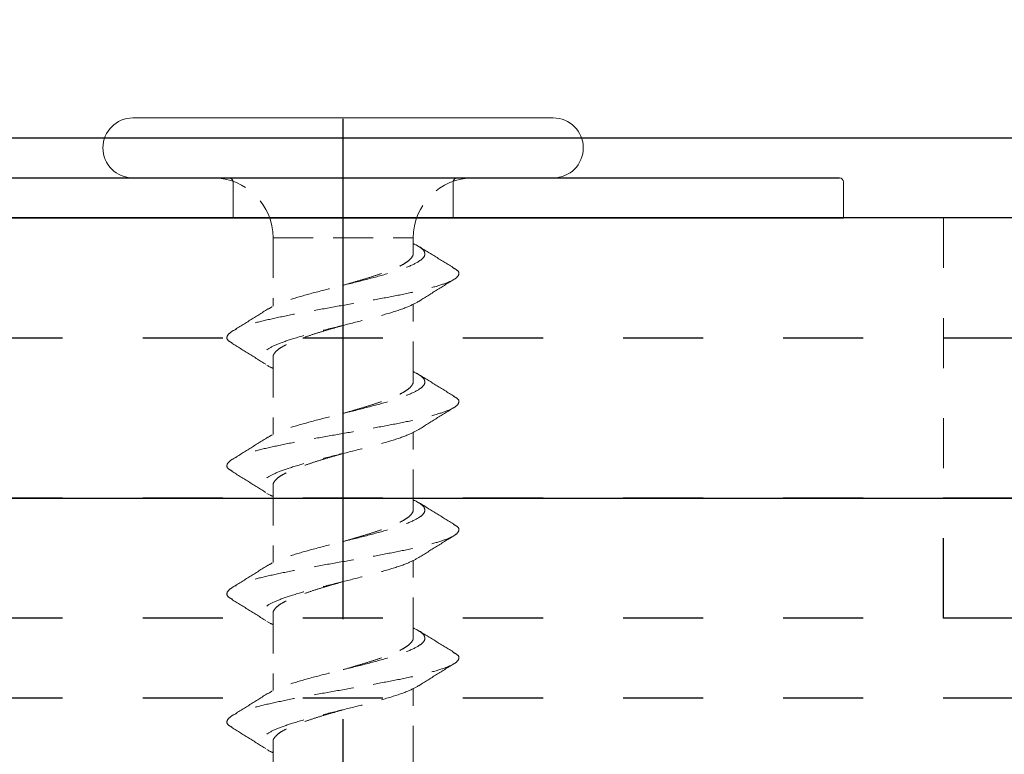
# Model space of a CAD drawing. Units: millimetres. Extents: x 1594 to 2562, y 1585 to 2195.
# Drawn here: x 1952 to 1977, y 1717 to 1736 of the extents above; entities that cross this region are included whole.
import ezdxf

# ---------------------------------------------------------------- set-up
doc = ezdxf.new("R2010")
doc.units = ezdxf.units.MM
for name, pattern in [('CENTER2', [20, 12.5, -2.5, 2.5, -2.5]), ('DASHED', [4, 2, -2]), ('DASHED1', [2.5, 1.25, -1.25]), ('HIDDEN', [1.5, 1, -0.5])]:
    doc.linetypes.add(name, pattern=pattern)
doc.layers.add('_0-1_PRO0', color=7, linetype='Continuous')
doc.layers.add('加線', color=7, linetype='Continuous')

msp = doc.modelspace()

# ---------------------------------------------------------------- linework, layer by layer
at = {"linetype": 'CENTER2'}
msp.add_line((1960.56, 1660.814), (1960.56, 1735.789), dxfattribs=at)
at = {"linetype": 'Continuous'}
msp.add_line((1696.56, 1732.835), (2001.554, 1732.835), dxfattribs=at)
at = {"linetype": 'DASHED'}
for p, q in [((2001.554, 1727.835), (1696.56, 1727.835)), ((2001.554, 1723.835), (1697.56, 1723.835)), ((1975.56, 1720.835), (1975.56, 1723.835)), ((2001.554, 1720.835), (1696.56, 1720.835)), ((2001.554, 1718.835), (1696.56, 1718.835))]:
    msp.add_line(p, q, dxfattribs=at)
at = {"layer": '_0-1_PRO0', "linetype": 'DASHED'}
msp.add_line((2001.554, 1723.835), (1697.56, 1723.835), dxfattribs=at)
at = {"layer": '加線', "color": 7, "lineweight": 18, "ltscale": 0.1}
for p, q in [((1965.81, 1733.335), (1955.31, 1733.335)), ((1955.31, 1731.835), (1965.81, 1731.835))]:
    msp.add_line(p, q, dxfattribs=at)
at = {"layer": '加線'}
for p, q in [((1948.16, 1731.835), (1972.96, 1731.835)), ((1948.06, 1730.835), (1973.06, 1730.835))]:
    msp.add_line(p, q, dxfattribs=at)
at = {"layer": '加線', "color": 7, "linetype": 'HIDDEN', "lineweight": 18}
for p, q in [((1957.81, 1731.735), (1957.81, 1730.835)), ((1963.31, 1730.835), (1963.31, 1731.735)), ((1958.81, 1730.335), (1958.81, 1728.629)), ((1958.81, 1730.335), (1962.31, 1730.335)), ((1962.31, 1729.953), (1962.31, 1730.335)), ((1962.31, 1726.752), (1962.31, 1728.684)), ((1958.81, 1727.352), (1958.81, 1725.428)), ((1962.31, 1723.551), (1962.31, 1725.483)), ((1958.81, 1724.151), (1958.81, 1722.227)), ((1962.31, 1720.35), (1962.31, 1722.282)), ((1958.81, 1720.95), (1958.81, 1719.026)), ((1962.31, 1717.149), (1962.31, 1719.081)), ((1958.81, 1717.749), (1958.81, 1715.825))]:
    msp.add_line(p, q, dxfattribs=at)
at = {"layer": '加線', "linetype": 'Continuous', "lineweight": 15}
msp.add_line((1973.06, 1730.835), (1973.06, 1731.735), dxfattribs=at)
at = {"layer": '加線', "linetype": 'Continuous', "lineweight": 25}
for p, q in [((1989.06, 1730.835), (1919.06, 1730.835)), ((1683.794, 1723.835), (2029.342, 1723.835))]:
    msp.add_line(p, q, dxfattribs=at)
at = {"layer": '加線', "linetype": 'DASHED1', "lineweight": 15}
msp.add_line((1975.56, 1730.835), (1975.56, 1723.835), dxfattribs=at)
at = {"layer": '加線', "color": 7, "lineweight": 18, "ltscale": 0.1}
for centre, start, end in [((1955.31, 1732.585), 90, 270), ((1965.81, 1732.585), 270, 90)]:
    msp.add_arc(centre, 0.75, start, end, dxfattribs=at)
at = {"layer": '加線', "color": 7, "linetype": 'HIDDEN', "lineweight": 18}
for centre, radius, start, end in [((1957.31, 1730.335), 1.5, 0, 90), ((1957.71, 1731.735), 0.1, 0, 90), ((1963.81, 1730.335), 1.5, 90, 180), ((1963.41, 1731.735), 0.1, 90, 180)]:
    msp.add_arc(centre, radius, start, end, dxfattribs=at)
at = {"layer": '加線', "linetype": 'Continuous', "lineweight": 15}
msp.add_arc((1972.96, 1731.735), 0.1, 0, 90, dxfattribs=at)
at = {"layer": '加線', "color": 7, "linetype": 'HIDDEN', "lineweight": 18}
for points, knots in [([(1962.31, 1730.197), (1962.387, 1730.158), (1962.534, 1730.083), (1962.609, 1729.974), (1962.6, 1729.869), (1962.465, 1729.746), (1962.177, 1729.605), (1961.701, 1729.447), (1961.112, 1729.289), (1960.472, 1729.13), (1959.839, 1728.972), (1959.301, 1728.82), (1958.894, 1728.68), (1958.747, 1728.593), (1958.679, 1728.554)], [0, 0, 0, 0, 0.069646, 0.133567, 0.197668, 0.262107, 0.358654, 0.455169, 0.551689, 0.648229, 0.744728, 0.841281, 0.927136, 1, 1, 1, 1]), ([(1960.56, 1729.152), (1960.652, 1729.179), (1960.848, 1729.236), (1961.137, 1729.322), (1961.42, 1729.412), (1961.674, 1729.501), (1961.896, 1729.591), (1962.074, 1729.68), (1962.209, 1729.77), (1962.286, 1729.859), (1962.318, 1729.92), (1962.309, 1729.951), (1962.309, 1729.952)], [0, 0, 0, 0, 0.100464, 0.213926, 0.324182, 0.437634, 0.547897, 0.661357, 0.771614, 0.885068, 0.995336, 1, 1, 1, 1]), ([(1963.33, 1729.584), (1963.179, 1729.676), (1962.88, 1729.859), (1962.583, 1730.044), (1962.435, 1730.136)], [0, 0, 0, 0, 0.502396, 1, 1, 1, 1]), ([(1963.311, 1729.585), (1963.34, 1729.57), (1963.447, 1729.516), (1963.472, 1729.422), (1963.365, 1729.303), (1963.089, 1729.184), (1962.683, 1729.066), (1962.162, 1728.947), (1961.552, 1728.828), (1960.89, 1728.71), (1960.209, 1728.591), (1959.548, 1728.472), (1958.943, 1728.353), (1958.421, 1728.235), (1958.019, 1728.116), (1957.754, 1727.997), (1957.643, 1727.878), (1957.658, 1727.782), (1957.764, 1727.725), (1957.797, 1727.707)], [0, 0, 0, 0, 0.023658, 0.08655, 0.149651, 0.212895, 0.27616, 0.339399, 0.402638, 0.465905, 0.529144, 0.592384, 0.655648, 0.718893, 0.782131, 0.845389, 0.908642, 0.97188, 1, 1, 1, 1]), ([(1962.453, 1728.751), (1962.599, 1728.844), (1962.895, 1729.031), (1963.193, 1729.215), (1963.344, 1729.307)], [0, 0, 0, 0, 0.497133, 1, 1, 1, 1]), ([(1962.451, 1728.754), (1962.362, 1728.704), (1962.177, 1728.602), (1961.698, 1728.447), (1961.112, 1728.289), (1960.472, 1728.13), (1959.84, 1727.972), (1959.298, 1727.82), (1958.882, 1727.673), (1958.616, 1727.532), (1958.489, 1727.392), (1958.531, 1727.251), (1958.649, 1727.147), (1958.785, 1727.089), (1958.81, 1727.079)], [0, 0, 0, 0, 0.088654, 0.183124, 0.277598, 0.372091, 0.466545, 0.561051, 0.645086, 0.729128, 0.813193, 0.897221, 0.98128, 1, 1, 1, 1]), ([(1958.673, 1728.555), (1958.527, 1728.463), (1958.233, 1728.276), (1957.935, 1728.093), (1957.785, 1728)], [0, 0, 0, 0, 0.497161, 1, 1, 1, 1]), ([(1960.56, 1728.152), (1960.479, 1728.128), (1960.297, 1728.075), (1960.017, 1727.992), (1959.734, 1727.903), (1959.474, 1727.813), (1959.25, 1727.724), (1959.065, 1727.634), (1958.925, 1727.545), (1958.84, 1727.455), (1958.804, 1727.391), (1958.812, 1727.356), (1958.813, 1727.352)], [0, 0, 0, 0, 0.088439, 0.19871, 0.312179, 0.422452, 0.535922, 0.646193, 0.759661, 0.869936, 0.983409, 1, 1, 1, 1]), ([(1957.777, 1727.708), (1957.926, 1727.616), (1958.224, 1727.433), (1958.518, 1727.247), (1958.665, 1727.154)], [0, 0, 0, 0, 0.502783, 1, 1, 1, 1]), ([(1962.31, 1726.996), (1962.387, 1726.957), (1962.534, 1726.882), (1962.609, 1726.773), (1962.6, 1726.668), (1962.465, 1726.545), (1962.177, 1726.404), (1961.701, 1726.246), (1961.112, 1726.088), (1960.472, 1725.929), (1959.839, 1725.771), (1959.301, 1725.619), (1958.894, 1725.479), (1958.747, 1725.392), (1958.679, 1725.353)], [0, 0, 0, 0, 0.069646, 0.133567, 0.197668, 0.262107, 0.358654, 0.455169, 0.551689, 0.648229, 0.744728, 0.841281, 0.927136, 1, 1, 1, 1]), ([(1960.56, 1725.951), (1960.652, 1725.978), (1960.848, 1726.035), (1961.137, 1726.121), (1961.42, 1726.211), (1961.674, 1726.3), (1961.896, 1726.39), (1962.074, 1726.479), (1962.209, 1726.569), (1962.286, 1726.658), (1962.318, 1726.719), (1962.309, 1726.75), (1962.309, 1726.751)], [0, 0, 0, 0, 0.100464, 0.213926, 0.324182, 0.437634, 0.547897, 0.661357, 0.771614, 0.885068, 0.995336, 1, 1, 1, 1]), ([(1963.33, 1726.383), (1963.179, 1726.475), (1962.88, 1726.658), (1962.583, 1726.843), (1962.435, 1726.935)], [0, 0, 0, 0, 0.502396, 1, 1, 1, 1]), ([(1963.311, 1726.384), (1963.34, 1726.369), (1963.447, 1726.315), (1963.472, 1726.221), (1963.365, 1726.102), (1963.089, 1725.983), (1962.683, 1725.865), (1962.162, 1725.746), (1961.552, 1725.627), (1960.89, 1725.508), (1960.209, 1725.39), (1959.548, 1725.271), (1958.943, 1725.152), (1958.421, 1725.034), (1958.019, 1724.915), (1957.754, 1724.796), (1957.643, 1724.677), (1957.658, 1724.581), (1957.764, 1724.524), (1957.797, 1724.506)], [0, 0, 0, 0, 0.023658, 0.08655, 0.149651, 0.212895, 0.27616, 0.339399, 0.402638, 0.465905, 0.529144, 0.592384, 0.655648, 0.718893, 0.782131, 0.845389, 0.908642, 0.97188, 1, 1, 1, 1]), ([(1962.453, 1725.55), (1962.599, 1725.643), (1962.895, 1725.83), (1963.193, 1726.014), (1963.344, 1726.106)], [0, 0, 0, 0, 0.497133, 1, 1, 1, 1]), ([(1962.451, 1725.553), (1962.362, 1725.503), (1962.177, 1725.401), (1961.698, 1725.246), (1961.112, 1725.088), (1960.472, 1724.929), (1959.84, 1724.771), (1959.298, 1724.619), (1958.882, 1724.472), (1958.616, 1724.331), (1958.489, 1724.191), (1958.531, 1724.05), (1958.649, 1723.946), (1958.785, 1723.888), (1958.81, 1723.878)], [0, 0, 0, 0, 0.088654, 0.183124, 0.277598, 0.372091, 0.466545, 0.561051, 0.645086, 0.729128, 0.813193, 0.897221, 0.98128, 1, 1, 1, 1]), ([(1958.673, 1725.354), (1958.527, 1725.262), (1958.233, 1725.075), (1957.935, 1724.892), (1957.785, 1724.799)], [0, 0, 0, 0, 0.497161, 1, 1, 1, 1]), ([(1960.56, 1724.951), (1960.479, 1724.927), (1960.297, 1724.874), (1960.017, 1724.791), (1959.734, 1724.702), (1959.474, 1724.612), (1959.25, 1724.523), (1959.065, 1724.433), (1958.925, 1724.344), (1958.84, 1724.254), (1958.804, 1724.19), (1958.812, 1724.155), (1958.813, 1724.151)], [0, 0, 0, 0, 0.088439, 0.19871, 0.312179, 0.422452, 0.535922, 0.646193, 0.759661, 0.869936, 0.983409, 1, 1, 1, 1]), ([(1957.777, 1724.507), (1957.926, 1724.415), (1958.224, 1724.232), (1958.518, 1724.045), (1958.665, 1723.953)], [0, 0, 0, 0, 0.502783, 1, 1, 1, 1]), ([(1962.31, 1723.794), (1962.387, 1723.755), (1962.534, 1723.681), (1962.609, 1723.572), (1962.6, 1723.467), (1962.465, 1723.344), (1962.177, 1723.203), (1961.701, 1723.045), (1961.112, 1722.886), (1960.472, 1722.728), (1959.839, 1722.57), (1959.301, 1722.417), (1958.894, 1722.278), (1958.747, 1722.191), (1958.679, 1722.152)], [0, 0, 0, 0, 0.069646, 0.133567, 0.197668, 0.262107, 0.358654, 0.455169, 0.551689, 0.648229, 0.744728, 0.841281, 0.927136, 1, 1, 1, 1]), ([(1960.56, 1722.75), (1960.652, 1722.777), (1960.848, 1722.834), (1961.137, 1722.92), (1961.42, 1723.01), (1961.674, 1723.099), (1961.896, 1723.189), (1962.074, 1723.278), (1962.209, 1723.368), (1962.286, 1723.457), (1962.318, 1723.518), (1962.309, 1723.549), (1962.309, 1723.55)], [0, 0, 0, 0, 0.100464, 0.213926, 0.324182, 0.437634, 0.547897, 0.661357, 0.771614, 0.885068, 0.995336, 1, 1, 1, 1]), ([(1963.33, 1723.182), (1963.179, 1723.274), (1962.88, 1723.457), (1962.583, 1723.642), (1962.435, 1723.734)], [0, 0, 0, 0, 0.502396, 1, 1, 1, 1]), ([(1963.311, 1723.183), (1963.34, 1723.168), (1963.447, 1723.114), (1963.472, 1723.019), (1963.365, 1722.901), (1963.089, 1722.782), (1962.683, 1722.664), (1962.162, 1722.545), (1961.552, 1722.426), (1960.89, 1722.307), (1960.209, 1722.189), (1959.548, 1722.07), (1958.943, 1721.951), (1958.421, 1721.832), (1958.019, 1721.714), (1957.754, 1721.595), (1957.643, 1721.476), (1957.658, 1721.38), (1957.764, 1721.322), (1957.797, 1721.305)], [0, 0, 0, 0, 0.023658, 0.08655, 0.149651, 0.212895, 0.27616, 0.339399, 0.402638, 0.465905, 0.529144, 0.592384, 0.655648, 0.718893, 0.782131, 0.845389, 0.908642, 0.97188, 1, 1, 1, 1]), ([(1962.453, 1722.349), (1962.599, 1722.442), (1962.895, 1722.629), (1963.193, 1722.813), (1963.344, 1722.905)], [0, 0, 0, 0, 0.497133, 1, 1, 1, 1]), ([(1962.451, 1722.352), (1962.362, 1722.302), (1962.177, 1722.2), (1961.698, 1722.045), (1961.112, 1721.886), (1960.472, 1721.728), (1959.84, 1721.57), (1959.298, 1721.417), (1958.882, 1721.271), (1958.616, 1721.13), (1958.489, 1720.99), (1958.531, 1720.849), (1958.649, 1720.745), (1958.785, 1720.687), (1958.81, 1720.677)], [0, 0, 0, 0, 0.088654, 0.183124, 0.277598, 0.372091, 0.466545, 0.561051, 0.645086, 0.729128, 0.813193, 0.897221, 0.98128, 1, 1, 1, 1]), ([(1958.673, 1722.153), (1958.527, 1722.061), (1958.233, 1721.874), (1957.935, 1721.691), (1957.785, 1721.598)], [0, 0, 0, 0, 0.497161, 1, 1, 1, 1]), ([(1960.56, 1721.75), (1960.479, 1721.726), (1960.297, 1721.673), (1960.017, 1721.59), (1959.734, 1721.501), (1959.474, 1721.411), (1959.25, 1721.322), (1959.065, 1721.232), (1958.925, 1721.143), (1958.84, 1721.053), (1958.804, 1720.989), (1958.812, 1720.954), (1958.813, 1720.95)], [0, 0, 0, 0, 0.088439, 0.19871, 0.312179, 0.422452, 0.535922, 0.646193, 0.759661, 0.869936, 0.983409, 1, 1, 1, 1]), ([(1957.777, 1721.306), (1957.926, 1721.214), (1958.224, 1721.031), (1958.518, 1720.844), (1958.665, 1720.752)], [0, 0, 0, 0, 0.502783, 1, 1, 1, 1]), ([(1962.31, 1720.593), (1962.387, 1720.554), (1962.534, 1720.48), (1962.609, 1720.371), (1962.6, 1720.265), (1962.465, 1720.143), (1962.177, 1720.002), (1961.701, 1719.844), (1961.112, 1719.685), (1960.472, 1719.527), (1959.839, 1719.369), (1959.301, 1719.216), (1958.894, 1719.077), (1958.747, 1718.99), (1958.679, 1718.95)], [0, 0, 0, 0, 0.069646, 0.133567, 0.197668, 0.262107, 0.358654, 0.455169, 0.551689, 0.648229, 0.744728, 0.841281, 0.927136, 1, 1, 1, 1]), ([(1963.33, 1719.981), (1963.179, 1720.073), (1962.88, 1720.255), (1962.583, 1720.441), (1962.435, 1720.533)], [0, 0, 0, 0, 0.502396, 1, 1, 1, 1]), ([(1960.56, 1719.549), (1960.652, 1719.575), (1960.848, 1719.633), (1961.137, 1719.719), (1961.42, 1719.809), (1961.674, 1719.898), (1961.896, 1719.988), (1962.074, 1720.077), (1962.209, 1720.167), (1962.286, 1720.256), (1962.318, 1720.317), (1962.309, 1720.348), (1962.309, 1720.349)], [0, 0, 0, 0, 0.100464, 0.213926, 0.324182, 0.437634, 0.547897, 0.661357, 0.771614, 0.885068, 0.995336, 1, 1, 1, 1]), ([(1963.311, 1719.982), (1963.34, 1719.967), (1963.447, 1719.912), (1963.472, 1719.818), (1963.365, 1719.7), (1963.089, 1719.581), (1962.683, 1719.462), (1962.162, 1719.344), (1961.552, 1719.225), (1960.89, 1719.106), (1960.209, 1718.988), (1959.548, 1718.869), (1958.943, 1718.75), (1958.421, 1718.631), (1958.019, 1718.513), (1957.754, 1718.394), (1957.643, 1718.275), (1957.658, 1718.179), (1957.764, 1718.121), (1957.797, 1718.104)], [0, 0, 0, 0, 0.023658, 0.08655, 0.149651, 0.212895, 0.27616, 0.339399, 0.402638, 0.465905, 0.529144, 0.592384, 0.655648, 0.718893, 0.782131, 0.845389, 0.908642, 0.97188, 1, 1, 1, 1]), ([(1962.453, 1719.148), (1962.599, 1719.241), (1962.895, 1719.428), (1963.193, 1719.612), (1963.344, 1719.704)], [0, 0, 0, 0, 0.497133, 1, 1, 1, 1]), ([(1962.451, 1719.15), (1962.362, 1719.101), (1962.177, 1718.999), (1961.698, 1718.844), (1961.112, 1718.685), (1960.472, 1718.527), (1959.84, 1718.369), (1959.298, 1718.216), (1958.882, 1718.07), (1958.616, 1717.929), (1958.489, 1717.789), (1958.531, 1717.648), (1958.649, 1717.544), (1958.785, 1717.486), (1958.81, 1717.476)], [0, 0, 0, 0, 0.088654, 0.183124, 0.277598, 0.372091, 0.466545, 0.561051, 0.645086, 0.729128, 0.813193, 0.897221, 0.98128, 1, 1, 1, 1]), ([(1958.673, 1718.952), (1958.527, 1718.86), (1958.233, 1718.673), (1957.935, 1718.489), (1957.785, 1718.397)], [0, 0, 0, 0, 0.497161, 1, 1, 1, 1]), ([(1960.56, 1718.549), (1960.479, 1718.525), (1960.297, 1718.472), (1960.017, 1718.389), (1959.734, 1718.3), (1959.474, 1718.21), (1959.25, 1718.121), (1959.065, 1718.031), (1958.925, 1717.942), (1958.84, 1717.852), (1958.804, 1717.788), (1958.812, 1717.753), (1958.813, 1717.749)], [0, 0, 0, 0, 0.088439, 0.19871, 0.312179, 0.422452, 0.535922, 0.646193, 0.759661, 0.869936, 0.983409, 1, 1, 1, 1]), ([(1957.777, 1718.105), (1957.926, 1718.013), (1958.224, 1717.83), (1958.518, 1717.643), (1958.665, 1717.551)], [0, 0, 0, 0, 0.502783, 1, 1, 1, 1])]:
    msp.add_open_spline(points, degree=3, knots=knots, dxfattribs=at)

doc.saveas('drawing.dxf')
